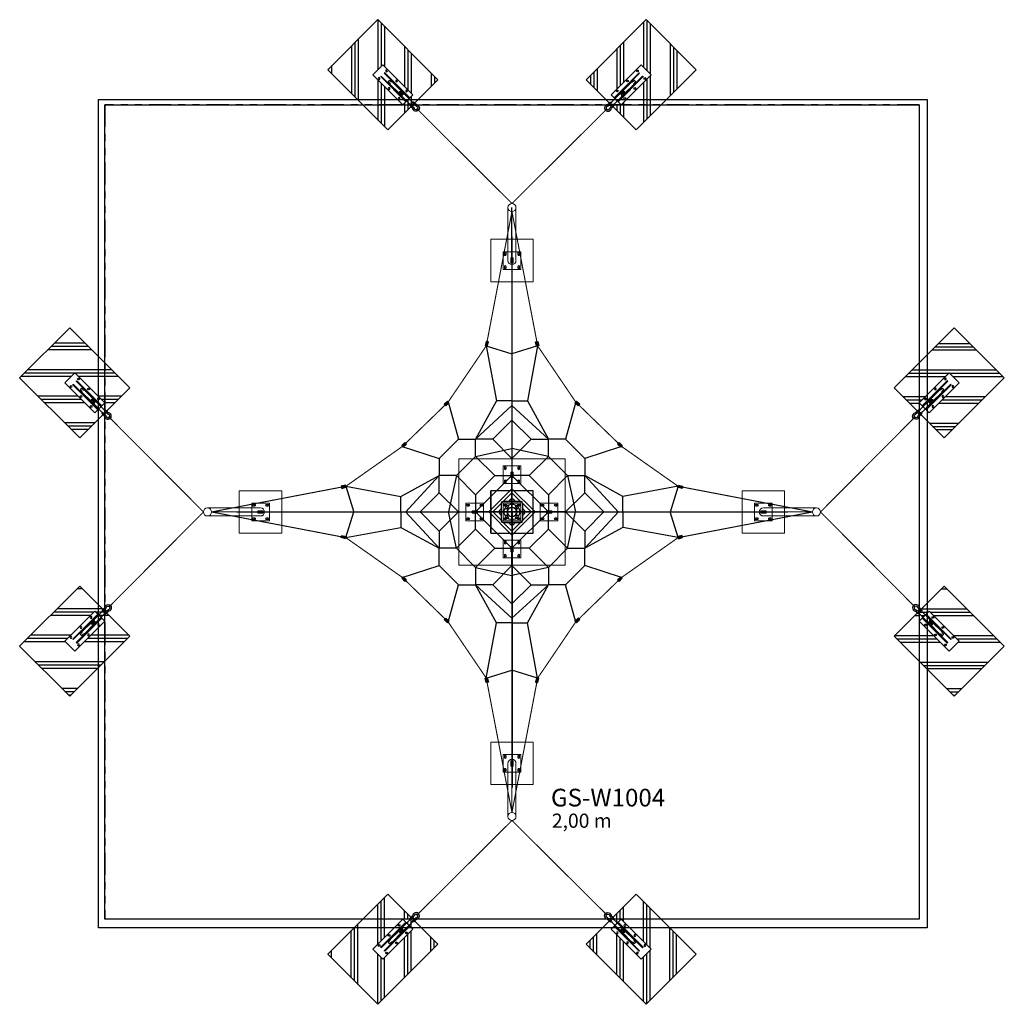
# Model space of a CAD drawing. Units: metres. Extents: x 720.7 to 734.6, y 850 to 863.9.
import ezdxf

# ---------------------------------------------------------------- set-up
doc = ezdxf.new("R2010")
doc.units = ezdxf.units.M
doc.linetypes.add('HIDDEN', pattern=[9.525, 6.35, -3.175])
doc.linetypes.add('PHANTOM', pattern=[2.5, 1.25, -0.25, 0.25, -0.25, 0.25, -0.25])
doc.layers.get('0').update_dxf_attribs({"linetype": 'CONTINUOUS'})
doc.layers.get('Defpoints').update_dxf_attribs({"linetype": 'CONTINUOUS'})
for name, color, linetype in [('LCPROD_FALLINGSPACE', 63, 'HIDDEN'), ('LPN_Bak(30x30)', 252, 'CONTINUOUS'), ('LPN_Bak(50x50)', 252, 'CONTINUOUS'), ('LPN_Tekst', 7, 'CONTINUOUS'), ('LPN_valhoogte', 7, 'CONTINUOUS')]:
    doc.layers.add(name, color=color, linetype=linetype)
doc.layers.add('LPN_Area', color=40, linetype='CONTINUOUS', lineweight=25)
doc.layers.add('LPN_Toestel', color=7, linetype='CONTINUOUS', lineweight=25)
doc.styles.add('Lappset-NL-Verdana', font='verdana.TTF')
pattern_1 = [(0, (-9389.5, -11140.16), (0, 375), []), (0, (-9389.5, -11093.3), (0, 375), []), (0, (-9389.5, -11046.4), (0, 375), [])]
pattern_2 = [(90, (11086.42, -9390.2), (-375, 1e-13), []), (90, (11039.55, -9390.2), (-375, 1e-13), []), (90, (10992.67, -9390.2), (-375, 1e-13), [])]
pattern_3 = [(180, (9336.46, 11085.74), (-2e-13, -375), []), (180, (9336.46, 11038.87), (-2e-13, -375), []), (180, (9336.46, 10992), (-2e-13, -375), [])]
pattern_4 = [(270, (-11139.48, 9335.78), (375, -4e-13), []), (270, (-11092.6, 9335.78), (375, -4e-13), []), (270, (-11045.73, 9335.78), (375, -4e-13), [])]

# ---------------------------------------------------------------- blocks, each defined once
blk = doc.blocks.new('중앙플레이트평면')
at = {"lineweight": 5}
blk.add_lwpolyline([(-125, -125), (125, -125), (125, 125), (-125, 125)], close=True, dxfattribs=at)
for points in [[(-82.5, 82.5, 1), (-82.5, 107.5), (-107.5, 107.5, 1), (-107.5, 82.5)], [(107.5, 82.5, 1), (107.5, 107.5), (82.5, 107.5, 1), (82.5, 82.5)], [(-82.5, -107.5, 1), (-82.5, -82.5), (-107.5, -82.5, 1), (-107.5, -107.5)], [(107.5, -107.5, 1), (107.5, -82.5), (82.5, -82.5, 1), (82.5, -107.5)]]:
    blk.add_lwpolyline(points, format="xyb", close=True, dxfattribs=at)
for centre, radius in [((-95, 95), 11), ((0, 0), 65), ((0, 0), 62), ((95, 95), 11), ((-95, -95), 11), ((95, -95), 11)]:
    blk.add_circle(centre, radius, dxfattribs=at)
blk = doc.blocks.new('턴바클체결평면')
for p, q in [((-211, 0), (-189, 0)), ((-109, 36), (-125, 37)), ((-84, 14), (-109, 14)), ((91, 22), (-63, 22)), ((600, 100), (0, 100)), ((0, 100), (0, -100)), ((103, 15), (114, 15)), ((114, 18), (131, 18)), ((138, 15), (148, 15)), ((329, 22), (147, 22)), ((352, 14), (350, 14)), ((352, 14), (370, 14)), ((600, -100), (600, 100)), ((-109, -36), (-125, -37)), ((-84, -14), (-109, -14)), ((91, -23), (-63, -23)), ((0, -100), (600, -100)), ((103, -15), (114, -15)), ((114, -18), (131, -18)), ((138, -15), (147, -15)), ((329, -23), (147, -23)), ((352, -14), (350, -14)), ((352, -14), (370, -14))]:
    blk.add_line(p, q)
for points in [[(-150, 23, 1.69614), (-150, -23)], [(-131, 18, 0.246924), (-128, 23), (-128, 30, 0.246924), (-131, 35)], [(-109, 36), (-85, 36, -0.414214), (-79, 30), (-79, 23, -0.414214), (-85, 17), (-126, 17)], [(-131, -35, 0.246924), (-128, -30), (-128, -23, 0.246924), (-131, -18)], [(-126, -17), (-85, -17, -0.414214), (-79, -23), (-79, -30, -0.414214), (-85, -36), (-109, -36)]]:
    blk.add_lwpolyline(points, format="xyb")
at = {"color": 7}
for points in [[(0, 30), (0, 39), (500, 39), (500, 30)], [(0, -39), (0, -30), (500, -30), (500, -39)]]:
    blk.add_lwpolyline(points, close=True, dxfattribs=at)
for centre in [(100, 75), (300, 75), (500, 75), (100, -75), (300, -75), (500, -75)]:
    blk.add_circle(centre, 12.5, dxfattribs=at)
for centre, radius, start, end in [((-163, 0), 47.6, 60.9467, 298.8567), ((-125, 67), 50.7, 240.4763, 269.0807), ((-120, 80), 42.9, 243.0263, 264.5601), ((-84, 29), 15, 270, 314.22), ((-63, 7), 15, 90, 134.22), ((329, 7), 15.2, 46.5238, 89.563), ((350, 29), 15, 225.6816, 269.9017), ((-124, -71), 54.9, 92.1536, 118.6021), ((-120, -80), 42.9, 95.4399, 116.9737), ((-84, -29), 15, 45.78, 90), ((-63, -8), 15, 225.7825, 269.9928), ((329, -7), 15.4, 270.8779, 313.9911), ((350, -29), 15, 89.9017, 134.1217)]:
    blk.add_arc(centre, radius, start, end)
at = {"extrusion": (0, 0, -1)}
blk.add_ellipse((-109, 0), major_axis=(0, 14), ratio=0.47506, start_param=3.141593, end_param=6.283185, dxfattribs=at)
for centre, major_axis, ratio, start_param, end_param in [((91, 0), (0, 22.5), 0.726578, 3.141593, 6.283185), ((114, 0), (0, 17.8), 0.709311, 6.283185, 6.87969), ((114, 0), (0, 14.7), 0.659509, 3.141593, 6.283185), ((114, 0), (0, 17.8), 0.709311, 3.620693, 5.804085), ((131, 0), (0, 17.8), 0.709311, 3.141593, 6.283185), ((147, 0), (0, 22.5), 0.726526, 6.283158, 7.035197), ((147, 0), (0, 14.7), 0.659362, 3.141593, 6.313049), ((147, 0), (0, 22.5), 0.726526, 9.849594, 12.141532), ((370, 0), (0, 14), 0.47506, 3.141593, 6.283185), ((114, 0), (0, 17.8), 0.709311, 2.545087, 3.141593), ((147, 0), (0, 22.5), 0.726526, 8.673061, 9.424778)]:
    blk.add_ellipse(centre, major_axis=major_axis, ratio=ratio, start_param=start_param, end_param=end_param)
blk = doc.blocks.new('Toestelid')
at = {"layer": 'Defpoints'}
blk.add_point((0, 0), dxfattribs=at)
at = {"style": 'Lappset-NL-Verdana', "flags": 1}
for tag, p in [('TOESTELNUMMER', (9, 78)), ('TOESTELNAAM', (9, -340))]:
    blk.add_attdef(tag, p, '', height=250, dxfattribs=at)
blk = doc.blocks.new('GS-W1004')
at = {"layer": 'LPN_Toestel'}
h = blk.add_hatch(dxfattribs=at)
h.set_pattern_fill('PLAST,_O', color=256, scale=1500, angle=90)
h.set_pattern_definition(pattern_2)
h.paths.add_polyline_path([(-1922, 6925), (-2629, 6218), (-1780, 5369), (-1415, 5734), (-1425, 5745, -0.414214), (-1425, 5754), (-1421, 5759, -0.414214), (-1411, 5759), (-1401, 5749), (-1073, 6076)])
h.paths.add_polyline_path([(-1469, 5733, 0.000055), (-1469, 5733)], flags=0)
h.paths.add_polyline_path([(-1427, 5864), (-1481, 5809), (-1437, 5765, -0.005118), (-1437, 5765), (-1481, 5809), (-1568, 5723), (-1992, 6147), (-1851, 6288)], flags=16)
h.paths.add_polyline_path([(-1656, 6046, -1), (-1656, 6071, -1)], flags=0)
h.paths.add_polyline_path([(-1515, 5905, -1), (-1515, 5930, -1)], flags=0)
h.paths.add_polyline_path([(-1470, 5821), (-1476, 5815), (-1830, 6168), (-1823, 6175)], flags=0)
edge = h.paths.add_edge_path(flags=0)
edge.add_ellipse((-1601, 5898), major_axis=(-15.9, -15.9), ratio=0.726526, start_angle=0, end_angle=43.0702)
edge.add_ellipse((-1590, 5886), major_axis=(-12.6, -12.6), ratio=0.709311, start_angle=-22.3143, end_angle=0)
edge.add_ellipse((-1590, 5886), major_axis=(-12.6, -12.6), ratio=0.709311, start_angle=-34.1772, end_angle=-22.3143)
edge = h.paths.add_edge_path(flags=0)
edge.add_ellipse((-1601, 5898), major_axis=(-15.9, -15.9), ratio=0.726526, start_angle=136.9129, end_angle=180.0016)
edge.add_line((-1582, 5899), (-1591, 5908))
edge.add_ellipse((-1601, 5898), major_axis=(-10.4, -10.4), ratio=0.659362, start_angle=178.2889, end_angle=181.7111, ccw=False)
edge.add_line((-1591, 5908), (-1582, 5899))
edge.add_line((-1585, 5914), (-1589, 5917))
edge.add_ellipse((-1601, 5898), major_axis=(-15.9, -15.9), ratio=0.726526, start_angle=204.3414, end_angle=335.6599)
edge.add_line((-1621, 5885), (-1745, 6010))
edge.add_arc((-1735, 6021), 15.4, 180.88, 225.8793, ccw=False)
edge.add_arc((-1765, 6020), 15, 361.0106, 400.7455)
edge.add_line((-1754, 6030), (-1769, 6045))
edge.add_ellipse((-1759, 6055), major_axis=(-9.9, -9.9), ratio=0.47506, start_angle=180, end_angle=360, ccw=False)
edge.add_line((-1749, 6065), (-1736, 6052))
edge.add_line((-1736, 6052), (-1734, 6050))
edge.add_arc((-1724, 6062), 15, 227.6391, 268.4694)
edge.add_arc((-1725, 6031), 15.2, 404.5652, 449.3116, ccw=False)
edge.add_line((-1714, 6042), (-1583, 5911))
edge = h.paths.add_edge_path(flags=0)
edge.add_line((-1562, 5879), (-1560, 5877))
edge.add_ellipse((-1561, 5858), major_axis=(-15.9, -15.9), ratio=0.726578, start_angle=229.2157, end_angle=310.7786)
edge.add_ellipse((-1561, 5858), major_axis=(-15.9, -15.9), ratio=0.726578, start_angle=310.7786, end_angle=360, ccw=False)
edge.add_line((-1581, 5856), (-1583, 5859))
edge.add_ellipse((-1578, 5874), major_axis=(-12.6, -12.6), ratio=0.709311, start_angle=0, end_angle=34.1772, ccw=False)
edge.add_line((-1589, 5860), (-1594, 5865))
edge.add_ellipse((-1578, 5874), major_axis=(-12.6, -12.6), ratio=0.709311, start_angle=207.4504, end_angle=332.5496)
edge.add_ellipse((-1578, 5874), major_axis=(-12.6, -12.6), ratio=0.709311, start_angle=145.8228, end_angle=180, ccw=False)
h.paths.add_polyline_path([(-1518, 5772), (-1525, 5766), (-1878, 6119), (-1872, 6126)], flags=0)
h.paths.add_polyline_path([(-1798, 6188, -1), (-1798, 6213, -1)], flags=0)
h.paths.add_polyline_path([(-1762, 5940, -1), (-1762, 5965, -1)], flags=0)
h.paths.add_polyline_path([(-1621, 5799, -1), (-1621, 5824, -1)], flags=0)
h.paths.add_polyline_path([(-1904, 6082, -1), (-1904, 6107, -1)], flags=0)
h = blk.add_hatch(dxfattribs=at)
h.set_pattern_fill('PLAST,_O', color=256, scale=1500, angle=90)
h.set_pattern_definition(pattern_2)
h.paths.add_polyline_path([(1020, 6076), (1348, 5749), (1358, 5759, -0.414214), (1368, 5759), (1372, 5754, -0.414214), (1372, 5745), (1362, 5734), (1373, 5723), (1393, 5723, -0.230453), (1405, 5729, 0.195333), (1416, 5733), (1460, 5778), (1428, 5809), (1384, 5765, -0.005118), (1384, 5765), (1428, 5809), (1373, 5864), (1798, 6288), (1939, 6147), (1515, 5723), (2081, 5723), (2576, 6218), (1868, 6925)])
h.paths.add_polyline_path([(1404, 5723), (1410, 5717, -0.414214), (1410, 5707), (1399, 5697), (1727, 5369), (2081, 5723)])
h = blk.add_hatch(dxfattribs=at)
h.set_pattern_fill('PLAST,_O', color=256, scale=1500, angle=180)
h.set_pattern_definition(pattern_3)
h.paths.add_polyline_path([(-6130, 1019), (-5802, 1347), (-5813, 1358, -0.414214), (-5813, 1367), (-5808, 1372, -0.414214), (-5799, 1372), (-5788, 1361), (-5777, 1373), (-5777, 1393, -0.230453), (-5782, 1405, 0.195333), (-5787, 1415), (-5831, 1459), (-5863, 1428), (-5819, 1383, -0.005118), (-5819, 1383), (-5863, 1428), (-5918, 1373), (-6342, 1797), (-6201, 1938), (-5777, 1514), (-5777, 2080), (-6272, 2575), (-6979, 1868)])
h.paths.add_polyline_path([(-5777, 1403), (-5771, 1409, -0.414214), (-5761, 1409), (-5751, 1399), (-5423, 1726), (-5777, 2080)])
h = blk.add_hatch(dxfattribs=at)
h.set_pattern_fill('PLAST,_O', color=256, scale=1500)
h.set_pattern_definition(pattern_1)
h.paths.add_polyline_path([(6926, 1868), (6218, 2575), (5370, 1726), (5735, 1361), (5746, 1372, -0.414214), (5755, 1372), (5760, 1367, -0.414214), (5760, 1358), (5749, 1347), (6077, 1019)])
h.paths.add_polyline_path([(5734, 1415, 0.000055), (5734, 1415)], flags=0)
h.paths.add_polyline_path([(5865, 1373), (5810, 1428), (5766, 1383, -0.005118), (5765, 1383), (5810, 1428), (5723, 1514), (6148, 1938), (6289, 1797)], flags=16)
h.paths.add_polyline_path([(6047, 1603, -1), (6072, 1603, -1)], flags=0)
h.paths.add_polyline_path([(5905, 1461, -1), (5930, 1461, -1)], flags=0)
h.paths.add_polyline_path([(5822, 1416), (5815, 1422), (6169, 1776), (6175, 1769)], flags=0)
edge = h.paths.add_edge_path(flags=0)
edge.add_ellipse((5898, 1548), major_axis=(-15.9, 15.9), ratio=0.726526, start_angle=0, end_angle=43.0702)
edge.add_ellipse((5887, 1536), major_axis=(-12.6, 12.6), ratio=0.709311, start_angle=-22.3143, end_angle=0)
edge.add_ellipse((5887, 1536), major_axis=(-12.6, 12.6), ratio=0.709311, start_angle=-34.1772, end_angle=-22.3143)
edge = h.paths.add_edge_path(flags=0)
edge.add_ellipse((5898, 1548), major_axis=(-15.9, 15.9), ratio=0.726526, start_angle=136.9129, end_angle=180.0016)
edge.add_line((5899, 1528), (5909, 1537))
edge.add_ellipse((5898, 1548), major_axis=(-10.4, 10.4), ratio=0.659362, start_angle=178.2889, end_angle=181.7111, ccw=False)
edge.add_line((5909, 1537), (5899, 1528))
edge.add_line((5914, 1532), (5918, 1535))
edge.add_ellipse((5898, 1548), major_axis=(-15.9, 15.9), ratio=0.726526, start_angle=204.3414, end_angle=335.6599)
edge.add_line((5886, 1567), (6011, 1692))
edge.add_arc((6022, 1681), 15.4, 90.88, 135.8793, ccw=False)
edge.add_arc((6021, 1711), 15, 271.0106, 310.7455)
edge.add_line((6031, 1700), (6046, 1715))
edge.add_ellipse((6056, 1705), major_axis=(-9.9, 9.9), ratio=0.47506, start_angle=180, end_angle=360, ccw=False)
edge.add_line((6066, 1695), (6053, 1682))
edge.add_line((6053, 1682), (6051, 1681))
edge.add_arc((6062, 1670), 15, 137.6391, 178.4694)
edge.add_arc((6032, 1671), 15.2, 314.5652, 359.3116, ccw=False)
edge.add_line((6043, 1660), (5911, 1529))
edge = h.paths.add_edge_path(flags=0)
edge.add_line((5880, 1509), (5878, 1506))
edge.add_ellipse((5858, 1508), major_axis=(-15.9, 15.9), ratio=0.726578, start_angle=229.2157, end_angle=310.7786)
edge.add_ellipse((5858, 1508), major_axis=(-15.9, 15.9), ratio=0.726578, start_angle=310.7786, end_angle=360, ccw=False)
edge.add_line((5857, 1527), (5859, 1529))
edge.add_ellipse((5875, 1524), major_axis=(-12.6, 12.6), ratio=0.709311, start_angle=0, end_angle=34.1772, ccw=False)
edge.add_line((5860, 1535), (5865, 1540))
edge.add_ellipse((5875, 1524), major_axis=(-12.6, 12.6), ratio=0.709311, start_angle=207.4504, end_angle=332.5496)
edge.add_ellipse((5875, 1524), major_axis=(-12.6, 12.6), ratio=0.709311, start_angle=145.8228, end_angle=180, ccw=False)
h.paths.add_polyline_path([(5773, 1465), (5767, 1471), (6120, 1825), (6127, 1818)], flags=0)
h.paths.add_polyline_path([(6188, 1744, -1), (6213, 1744, -1)], flags=0)
h.paths.add_polyline_path([(5941, 1709, -1), (5966, 1709, -1)], flags=0)
h.paths.add_polyline_path([(5799, 1567, -1), (5824, 1567, -1)], flags=0)
h.paths.add_polyline_path([(6082, 1850, -1), (6107, 1850, -1)], flags=0)
for points in [[(-375, 2315), (-360, 2375), (-391, 2382), (-405, 2322)], [(321, 2315), (307, 2375), (337, 2382), (352, 2322)], [(-961, 1470), (-917, 1514), (-939, 1536), (-983, 1493)], [(908, 1470), (863, 1514), (885, 1536), (930, 1493)], [(-1562, 887), (-1518, 931), (-1539, 953), (-1584, 910)], [(1509, 887), (1464, 931), (1486, 953), (1530, 910)], [(-2429, 305), (-2369, 321), (-2376, 351), (-2437, 336)], [(2376, 305), (2315, 321), (2323, 351), (2383, 336)], [(-2429, -360), (-2369, -375), (-2376, -405), (-2437, -390)], [(2376, -360), (2315, -375), (2323, -405), (2383, -390)], [(-1562, -942), (-1518, -985), (-1539, -1008), (-1584, -964)], [(1509, -942), (1464, -985), (1486, -1008), (1530, -964)], [(-961, -1525), (-917, -1568), (-939, -1591), (-983, -1547)], [(908, -1525), (863, -1568), (885, -1591), (930, -1547)], [(-375, -2369), (-360, -2430), (-391, -2437), (-405, -2376)], [(321, -2369), (307, -2430), (337, -2437), (352, -2376)]]:
    blk.add_hatch(color=256, dxfattribs=at).paths.add_polyline_path(points)
h = blk.add_hatch(dxfattribs=at)
h.set_pattern_fill('PLAST,_O', color=256, scale=1500, angle=180)
h.set_pattern_definition(pattern_3)
h.paths.add_polyline_path([(-6979, -1922), (-6272, -2629), (-5423, -1781), (-5788, -1416), (-5799, -1426, -0.414214), (-5808, -1426), (-5813, -1421, -0.414214), (-5813, -1412), (-5802, -1401), (-6130, -1074)])
h.paths.add_polyline_path([(-5787, -1469, 0.000055), (-5787, -1469)], flags=0)
h.paths.add_polyline_path([(-5918, -1427), (-5863, -1482), (-5819, -1438, -0.005118), (-5819, -1437), (-5863, -1482), (-5777, -1569), (-6201, -1993), (-6342, -1851)], flags=16)
h.paths.add_polyline_path([(-6100, -1657, -1), (-6125, -1657, -1)], flags=0)
h.paths.add_polyline_path([(-5958, -1516, -1), (-5983, -1516, -1)], flags=0)
h.paths.add_polyline_path([(-5875, -1470), (-5868, -1477), (-6222, -1830), (-6228, -1824)], flags=0)
edge = h.paths.add_edge_path(flags=0)
edge.add_ellipse((-5951, -1602), major_axis=(15.9, -15.9), ratio=0.726526, start_angle=0, end_angle=43.0702)
edge.add_ellipse((-5940, -1591), major_axis=(12.6, -12.6), ratio=0.709311, start_angle=-22.3143, end_angle=0)
edge.add_ellipse((-5940, -1591), major_axis=(12.6, -12.6), ratio=0.709311, start_angle=-34.1772, end_angle=-22.3143)
edge = h.paths.add_edge_path(flags=0)
edge.add_ellipse((-5951, -1602), major_axis=(15.9, -15.9), ratio=0.726526, start_angle=136.9129, end_angle=180.0016)
edge.add_line((-5952, -1582), (-5962, -1592))
edge.add_ellipse((-5951, -1602), major_axis=(10.4, -10.4), ratio=0.659362, start_angle=178.2889, end_angle=181.7111, ccw=False)
edge.add_line((-5962, -1591), (-5952, -1582))
edge.add_line((-5967, -1586), (-5971, -1590))
edge.add_ellipse((-5951, -1602), major_axis=(15.9, -15.9), ratio=0.726526, start_angle=204.3414, end_angle=335.6599)
edge.add_line((-5939, -1622), (-6064, -1746))
edge.add_arc((-6075, -1735), 15.4, 270.88, 315.8793, ccw=False)
edge.add_arc((-6074, -1766), 15, 451.0106, 490.7455)
edge.add_line((-6084, -1754), (-6099, -1770))
edge.add_ellipse((-6109, -1760), major_axis=(9.9, -9.9), ratio=0.47506, start_angle=180, end_angle=360, ccw=False)
edge.add_line((-6119, -1750), (-6106, -1737))
edge.add_line((-6106, -1737), (-6104, -1735))
edge.add_arc((-6115, -1725), 15, 317.6391, 358.4694)
edge.add_arc((-6085, -1725), 15.2, 494.5652, 539.3116, ccw=False)
edge.add_line((-6096, -1715), (-5964, -1583))
edge = h.paths.add_edge_path(flags=0)
edge.add_line((-5933, -1563), (-5931, -1561))
edge.add_ellipse((-5911, -1562), major_axis=(15.9, -15.9), ratio=0.726578, start_angle=229.2157, end_angle=310.7786)
edge.add_ellipse((-5911, -1562), major_axis=(15.9, -15.9), ratio=0.726578, start_angle=310.7786, end_angle=360, ccw=False)
edge.add_line((-5910, -1581), (-5912, -1584))
edge.add_ellipse((-5928, -1578), major_axis=(12.6, -12.6), ratio=0.709311, start_angle=0, end_angle=34.1772, ccw=False)
edge.add_line((-5913, -1589), (-5918, -1594))
edge.add_ellipse((-5928, -1578), major_axis=(12.6, -12.6), ratio=0.709311, start_angle=207.4504, end_angle=332.5496)
edge.add_ellipse((-5928, -1578), major_axis=(12.6, -12.6), ratio=0.709311, start_angle=145.8228, end_angle=180, ccw=False)
h.paths.add_polyline_path([(-5826, -1519), (-5820, -1525), (-6173, -1879), (-6180, -1873)], flags=0)
h.paths.add_polyline_path([(-6241, -1798, -1), (-6266, -1798, -1)], flags=0)
h.paths.add_polyline_path([(-5994, -1763, -1), (-6019, -1763, -1)], flags=0)
h.paths.add_polyline_path([(-5852, -1622, -1), (-5877, -1622, -1)], flags=0)
h.paths.add_polyline_path([(-6135, -1905, -1), (-6160, -1905, -1)], flags=0)
h = blk.add_hatch(dxfattribs=at)
h.set_pattern_fill('PLAST,_O', color=256, scale=1500)
h.set_pattern_definition(pattern_1)
h.paths.add_polyline_path([(6077, -1074), (5749, -1401), (5760, -1412, -0.414214), (5760, -1421), (5755, -1426, -0.414214), (5746, -1426), (5735, -1416), (5723, -1427), (5723, -1447, -0.230453), (5729, -1459, 0.195333), (5734, -1469), (5778, -1514), (5810, -1482), (5765, -1437, -0.005118), (5766, -1438), (5810, -1482), (5865, -1427), (6289, -1851), (6148, -1993), (5723, -1569), (5723, -2134), (6218, -2629), (6926, -1922)])
h.paths.add_polyline_path([(5723, -1457), (5718, -1463, -0.414214), (5708, -1463), (5698, -1453), (5370, -1781), (5723, -2134)])
h = blk.add_hatch(dxfattribs=at)
h.set_pattern_fill('PLAST,_O', color=256, scale=1500, angle=-90)
h.set_pattern_definition(pattern_4)
h.paths.add_polyline_path([(-1073, -6131), (-1401, -5803), (-1411, -5813, -0.414214), (-1421, -5813), (-1425, -5809, -0.414214), (-1425, -5799), (-1415, -5789), (-1427, -5777), (-1447, -5777, -0.230453), (-1458, -5783, 0.195333), (-1469, -5788), (-1513, -5832), (-1481, -5864), (-1437, -5819, -0.005118), (-1437, -5819), (-1481, -5864), (-1427, -5919), (-1851, -6343), (-1992, -6201), (-1568, -5777), (-2134, -5777), (-2629, -6272), (-1922, -6979)])
h.paths.add_polyline_path([(-1457, -5777), (-1463, -5771, -0.414214), (-1463, -5762), (-1452, -5751), (-1780, -5424), (-2134, -5777)])
h = blk.add_hatch(dxfattribs=at)
h.set_pattern_fill('PLAST,_O', color=256, scale=1500, angle=-90)
h.set_pattern_definition(pattern_4)
h.paths.add_polyline_path([(1868, -6979), (2576, -6272), (1727, -5424), (1362, -5789), (1372, -5799, -0.414214), (1372, -5809), (1368, -5813, -0.414214), (1358, -5813), (1348, -5803), (1020, -6131)])
h.paths.add_polyline_path([(1416, -5788, 0.000055), (1416, -5788)], flags=0)
h.paths.add_polyline_path([(1373, -5919), (1428, -5864), (1384, -5819, -0.005118), (1384, -5819), (1428, -5864), (1515, -5777), (1939, -6201), (1798, -6343)], flags=16)
h.paths.add_polyline_path([(1603, -6101, -1), (1603, -6126, -1)], flags=0)
h.paths.add_polyline_path([(1462, -5959, -1), (1462, -5984, -1)], flags=0)
h.paths.add_polyline_path([(1417, -5875), (1423, -5869), (1777, -6223), (1770, -6229)], flags=0)
edge = h.paths.add_edge_path(flags=0)
edge.add_ellipse((1548, -5952), major_axis=(15.9, 15.9), ratio=0.726526, start_angle=0, end_angle=43.0702)
edge.add_ellipse((1537, -5941), major_axis=(12.6, 12.6), ratio=0.709311, start_angle=-22.3143, end_angle=0)
edge.add_ellipse((1537, -5941), major_axis=(12.6, 12.6), ratio=0.709311, start_angle=-34.1772, end_angle=-22.3143)
edge = h.paths.add_edge_path(flags=0)
edge.add_ellipse((1548, -5952), major_axis=(15.9, 15.9), ratio=0.726526, start_angle=136.9129, end_angle=180.0016)
edge.add_line((1529, -5953), (1538, -5963))
edge.add_ellipse((1548, -5952), major_axis=(10.4, 10.4), ratio=0.659362, start_angle=178.2889, end_angle=181.7111, ccw=False)
edge.add_line((1538, -5962), (1529, -5953))
edge.add_line((1532, -5968), (1536, -5972))
edge.add_ellipse((1548, -5952), major_axis=(15.9, 15.9), ratio=0.726526, start_angle=204.3414, end_angle=335.6599)
edge.add_line((1568, -5940), (1692, -6064))
edge.add_arc((1682, -6075), 15.4, 0.88, 45.8793, ccw=False)
edge.add_arc((1712, -6075), 15, 181.0106, 220.7455)
edge.add_line((1701, -6085), (1716, -6100))
edge.add_ellipse((1706, -6110), major_axis=(9.9, 9.9), ratio=0.47506, start_angle=180, end_angle=360, ccw=False)
edge.add_line((1696, -6120), (1683, -6107))
edge.add_line((1683, -6107), (1681, -6105))
edge.add_arc((1671, -6116), 15, 47.6391, 88.4694)
edge.add_arc((1672, -6086), 15.2, 224.5652, 269.3116, ccw=False)
edge.add_line((1661, -6096), (1529, -5965))
edge = h.paths.add_edge_path(flags=0)
edge.add_line((1509, -5934), (1507, -5931))
edge.add_ellipse((1508, -5912), major_axis=(15.9, 15.9), ratio=0.726578, start_angle=229.2157, end_angle=310.7786)
edge.add_ellipse((1508, -5912), major_axis=(15.9, 15.9), ratio=0.726578, start_angle=310.7786, end_angle=360, ccw=False)
edge.add_line((1528, -5911), (1530, -5913))
edge.add_ellipse((1525, -5928), major_axis=(12.6, 12.6), ratio=0.709311, start_angle=0, end_angle=34.1772, ccw=False)
edge.add_line((1535, -5914), (1541, -5919))
edge.add_ellipse((1525, -5928), major_axis=(12.6, 12.6), ratio=0.709311, start_angle=207.4504, end_angle=332.5496)
edge.add_ellipse((1525, -5928), major_axis=(12.6, 12.6), ratio=0.709311, start_angle=145.8228, end_angle=180, ccw=False)
h.paths.add_polyline_path([(1465, -5827), (1472, -5820), (1825, -6174), (1819, -6180)], flags=0)
h.paths.add_polyline_path([(1745, -6242, -1), (1745, -6267, -1)], flags=0)
h.paths.add_polyline_path([(1709, -5995, -1), (1709, -6020, -1)], flags=0)
h.paths.add_polyline_path([(1568, -5853, -1), (1568, -5878, -1)], flags=0)
h.paths.add_polyline_path([(1851, -6136, -1), (1851, -6161, -1)], flags=0)
at = {"layer": 'LPN_Area', "linetype": 'PHANTOM', "ltscale": 250}
for p, q in [((-5777, 5723), (-5777, -5777)), ((5723, 5723), (-5777, 5723)), ((5723, 5723), (5723, -5777)), ((5723, -5777), (-5777, -5777))]:
    blk.add_line(p, q, dxfattribs=at)
at = {"layer": 'LPN_Bak(30x30)'}
blk.add_lwpolyline([(-5864, 5798), (5836, 5798), (5836, -5902), (-5864, -5902), (-5864, 5798)], dxfattribs=at)
at = {"layer": 'LPN_Bak(50x50)'}
blk.add_lwpolyline([(-5777, 5723), (5723, 5723), (5723, -5777), (-5777, -5777), (-5777, 5723)], dxfattribs=at)
at = {"layer": 'LPN_Toestel', "lineweight": 5}
for p, q in [((-84, 3523), (-84, 4272)), ((30, 3523), (30, 4272)), ((-3577, 30), (-4326, 30)), ((3523, 30), (4273, 30)), ((-3577, -84), (-4326, -84)), ((3523, -84), (4273, -84)), ((-84, -3577), (-84, -4327)), ((30, -3577), (30, -4327))]:
    blk.add_line(p, q, dxfattribs=at)
at = {"layer": 'LPN_Toestel'}
for p, q in [((-27, 3503), (-27, 4272)), ((-27, 3862), (-26, -3917)), ((-390, 2318, 251), (-245, 1540, 429)), ((336, 2318, 251), (191, 1540, 429)), ((-298, 999), (-27, 1271)), ((244, 999), (-27, 1271)), ((-782, 999), (-1053, 728)), ((-782, 999), (-540, 999)), ((-298, 999), (-540, 999)), ((-540, 757), (-540, 999)), ((-298, 999), (-27, 728)), ((244, 999), (-27, 728)), ((244, 999), (487, 999)), ((729, 999), (487, 999)), ((487, 757), (487, 999)), ((729, 999), (1000, 728)), ((-540, 757), (-27, 871, 2216)), ((487, 757), (-27, 871, 2216)), ((-1053, 728), (-1053, 486)), ((-540, 757), (-811, 486)), ((-540, 757), (-269, 486)), ((-27, 729), (-27, 487)), ((-27, 729), (-27, 487)), ((-27, 728), (-27, 486)), ((-27, 728), (-27, 486)), ((487, 757), (215, 486)), ((487, 757), (758, 486)), ((1000, 728), (1000, 486)), ((-1053, 244), (-1053, 486)), ((-811, 486), (-1053, 486)), ((-811, 486), (-925, -27)), ((-540, 215), (-811, 486)), ((-27, 486), (-540, -27)), ((-269, 486), (-540, 215)), ((-540, -27), (-27, 486)), ((-269, 486), (-540, 215)), ((-540, 215), (-269, 486)), ((-269, 486), (-27, 486)), ((-269, 486), (-27, 486)), ((487, -27), (-27, 486)), ((-27, 244), (-27, 486)), ((215, 486), (-27, 486)), ((-27, 486), (-27, -540)), ((-27, 244), (-27, 486)), ((-27, 244), (-27, 486)), ((-27, 486), (-27, -540)), ((-27, 244), (-27, 486)), ((215, 486), (487, 215)), ((487, 215), (215, 486)), ((487, 215), (758, 486)), ((758, 486), (1000, 486)), ((758, 486), (872, -27)), ((1000, 244), (1000, 486)), ((-2372, 336, 251), (-1594, 190, 429)), ((-27, 301), (-354, -27)), ((-27, 301), (-354, -27)), ((-27, -216), (-27, 373)), ((-27, 301), (301, -27)), ((2319, 336, 251), (1541, 190, 429)), ((-1324, -27), (-1053, 244)), ((-782, -27), (-1053, 244)), ((-540, 215), (-540, -27)), ((-540, 215), (-540, -27)), ((273, 273, 5), (-327, 273, 5)), ((-327, 273, 5), (-327, -327, 5)), ((-327, -327, 5), (-327, 273, 5)), ((-27, 244), (-298, -27)), ((-27, 244), (-298, -27)), ((-27, 244), (-298, -27)), ((-27, 244), (-298, -27)), ((-298, -27), (-27, 244)), ((-27, 244), (244, -27)), ((-27, 244), (244, -27)), ((-27, 244), (-27, -298)), ((244, -27), (-27, 244)), ((-27, 244), (-27, -298)), ((273, -327, 5), (273, 273, 5)), ((487, 215), (487, -27)), ((729, -27), (1000, 244)), ((1271, -27), (1000, 244)), ((-3916, -27), (3863, -27)), ((-1324, -27), (-1053, -298)), ((-782, -27), (-1053, -298)), ((-811, -540), (-925, -27)), ((-782, -27), (-540, -27)), ((-782, -27), (-540, -27)), ((-540, -27), (-27, -540)), ((-540, -269), (-540, -27)), ((487, -27), (-540, -27)), ((-27, -540), (-540, -27)), ((-540, -269), (-540, -27)), ((-298, -27), (-540, -27)), ((-27, -355), (-354, -27)), ((-27, -355), (-354, -27)), ((-27, -298), (-298, -27)), ((-27, -298), (-298, -27)), ((-27, -298), (-298, -27)), ((-27, -298), (-298, -27)), ((-27, -540), (487, -27)), ((-27, -298), (244, -27)), ((-27, -355), (301, -27)), ((-27, -298), (244, -27)), ((244, -27), (487, -27)), ((487, -269), (487, -27)), ((729, -27), (487, -27)), ((729, -27), (487, -27)), ((729, -27), (1000, -298)), ((758, -540), (872, -27)), ((1271, -27), (1000, -298)), ((-2372, -390, 251), (-1594, -245, 429)), ((-540, -269), (-811, -540)), ((-269, -540), (-540, -269)), ((-269, -540), (-540, -269)), ((215, -540), (487, -269)), ((487, -269), (758, -540)), ((2319, -390, 251), (1541, -245, 429)), ((-1053, -298), (-1053, -540)), ((-327, -327, 5), (273, -327, 5)), ((1000, -298), (1000, -540)), ((-1053, -783), (-1053, -540)), ((-811, -540), (-1053, -540)), ((-540, -812), (-811, -540)), ((-540, -812), (-269, -540)), ((-269, -540), (-27, -540)), ((-269, -540), (-27, -540)), ((215, -540), (-27, -540)), ((-27, -783), (-27, -540)), ((-27, -783), (-27, -540)), ((-27, -783), (-27, -541)), ((-27, -783), (-27, -541)), ((487, -812), (215, -540)), ((487, -812), (758, -540)), ((758, -540), (1000, -540)), ((1000, -783), (1000, -540)), ((-782, -1054), (-1053, -783)), ((-540, -812), (-27, -926, 2216)), ((-540, -812), (-540, -1054)), ((-298, -1054), (-27, -783)), ((244, -1054), (-27, -783)), ((487, -812), (-27, -926, 2216)), ((487, -812), (487, -1054)), ((729, -1054), (1000, -783)), ((-782, -1054), (-540, -1054)), ((-298, -1054), (-540, -1054)), ((-298, -1054), (-27, -1325)), ((244, -1054), (-27, -1325)), ((244, -1054), (487, -1054)), ((729, -1054), (487, -1054)), ((-390, -2372, 251), (-245, -1594, 429)), ((336, -2372, 251), (191, -1594, 429))]:
    blk.add_line(p, q, dxfattribs=at)
at = {"layer": 'LPN_Toestel', "extrusion": (-1, 0, 0)}
for p, q in [((-390, 2318, 250), (-27, 2206, 676)), ((-390, -2372, 250), (-27, -2260, 676))]:
    blk.add_line(p, q, dxfattribs=at)
at = {"layer": 'LPN_Toestel', "extrusion": (1, 0, 0)}
for p, q in [((336, 2318, 250), (-27, 2206, 676)), ((336, -2372, 250), (-27, -2260, 676))]:
    blk.add_line(p, q, dxfattribs=at)
at = {"layer": 'LPN_Toestel', "extrusion": (-1.35529e-07, 1, 2.47517e-08)}
blk.add_line((-245, 1540, 429), (-540, 999), dxfattribs=at)
at = {"layer": 'LPN_Toestel', "extrusion": (1.35529e-07, 1, 2.47517e-08)}
blk.add_line((191, 1540, 429), (487, 999), dxfattribs=at)
at = {"layer": 'LPN_Toestel', "extrusion": (-8.74228e-08, 1, 1.9984e-15)}
for p, q in [((-930, 1527, 325), (-782, 999)), ((-1575, 899, 323), (-1053, 728))]:
    blk.add_line(p, q, dxfattribs=at)
at = {"layer": 'LPN_Toestel', "extrusion": (1.74846e-07, -1, -3.15544e-30)}
blk.add_line((-540, 999), (-27, 1474, 1173), dxfattribs=at)
at = {"layer": 'LPN_Toestel', "extrusion": (-1.74846e-07, -1, -3.15544e-30)}
blk.add_line((487, 999), (-27, 1474, 1173), dxfattribs=at)
at = {"layer": 'LPN_Toestel', "extrusion": (8.74228e-08, 1, 1.9984e-15)}
for p, q in [((876, 1527, 325), (729, 999)), ((1522, 899, 323), (1000, 728))]:
    blk.add_line(p, q, dxfattribs=at)
at = {"layer": 'LPN_Toestel', "extrusion": (-1, 1.35529e-07, 2.47517e-08)}
blk.add_line((-1594, 190, 429), (-1053, 486), dxfattribs=at)
at = {"layer": 'LPN_Toestel', "extrusion": (1, -1.74846e-07, -3.15544e-30)}
blk.add_line((-1053, 486), (-1530, -29, 1176), dxfattribs=at)
at = {"layer": 'LPN_Toestel', "extrusion": (1, 1.35529e-07, 2.47517e-08)}
blk.add_line((1541, 190, 429), (1000, 486), dxfattribs=at)
at = {"layer": 'LPN_Toestel', "extrusion": (-1, -1.74846e-07, -3.15544e-30)}
blk.add_line((1000, 486), (1476, -29, 1176), dxfattribs=at)
at = {"layer": 'LPN_Toestel', "extrusion": (1.83691e-16, 1, 0)}
blk.add_line((-2372, 336, 250), (-2260, -28, 676), dxfattribs=at)
at = {"layer": 'LPN_Toestel', "extrusion": (-1.83691e-16, 1, 0)}
blk.add_line((2319, 336, 250), (2206, -28, 676), dxfattribs=at)
at = {"layer": 'LPN_Toestel', "linetype": 'Continuous'}
for p, q in [((-177, 98, 5), (-177, -152, 5)), ((-152, 123, 5), (98, 123, 5)), ((98, 123, 5), (-152, 123, 5)), ((-127, 18, 5), (-127, 18, 5)), ((-72, 73, 5), (-72, 73, 5)), ((18, 73, 5), (18, 73, 5)), ((73, 18, 5), (74, 18, 5)), ((123, 98, 5), (123, -152, 5)), ((-127, -72, 5), (-127, -72, 5)), ((-127, -72, 5), (-127, -72, 5)), ((-72, -127, 5), (-72, -127, 5)), ((18, -127, 5), (18, -127, 5)), ((18, -127, 5), (18, -127, 5)), ((74, -72, 5), (73, -72, 5)), ((98, -177, 5), (-152, -177, 5)), ((-152, -177, 5), (98, -177, 5))]:
    blk.add_line(p, q, dxfattribs=at)
at = {"layer": 'LPN_Toestel', "extrusion": (1.83691e-16, -1, 0)}
blk.add_line((-2372, -390, 250), (-2260, -27, 676), dxfattribs=at)
at = {"layer": 'LPN_Toestel', "extrusion": (1, 1.74846e-07, -3.15544e-30)}
blk.add_line((-1053, -540), (-1530, -25, 1176), dxfattribs=at)
at = {"layer": 'LPN_Toestel', "extrusion": (-1, 1.74846e-07, -3.15544e-30)}
blk.add_line((1000, -540), (1476, -25, 1176), dxfattribs=at)
at = {"layer": 'LPN_Toestel', "extrusion": (-1.83691e-16, -1, 0)}
blk.add_line((2319, -390, 250), (2206, -27, 676), dxfattribs=at)
at = {"layer": 'LPN_Toestel', "extrusion": (-1, -1.35529e-07, 2.47517e-08)}
blk.add_line((-1594, -245, 429), (-1053, -540), dxfattribs=at)
at = {"layer": 'LPN_Toestel', "extrusion": (1, -1.35529e-07, 2.47517e-08)}
blk.add_line((1541, -245, 429), (1000, -540), dxfattribs=at)
at = {"layer": 'LPN_Toestel', "extrusion": (-8.74228e-08, -1, 1.9984e-15)}
for p, q in [((-1575, -953, 323), (-1053, -783)), ((-930, -1582, 325), (-782, -1054))]:
    blk.add_line(p, q, dxfattribs=at)
at = {"layer": 'LPN_Toestel', "extrusion": (8.74228e-08, -1, 1.9984e-15)}
for p, q in [((1522, -953, 323), (1000, -783)), ((876, -1582, 325), (729, -1054))]:
    blk.add_line(p, q, dxfattribs=at)
at = {"layer": 'LPN_Toestel', "extrusion": (-1.35529e-07, -1, 2.47517e-08)}
blk.add_line((-245, -1594, 429), (-540, -1054), dxfattribs=at)
at = {"layer": 'LPN_Toestel', "extrusion": (1.74846e-07, 1, -3.15544e-30)}
blk.add_line((-540, -1054), (-27, -1529, 1173), dxfattribs=at)
at = {"layer": 'LPN_Toestel', "extrusion": (-1.74846e-07, 1, -3.15544e-30)}
blk.add_line((487, -1054), (-27, -1529, 1173), dxfattribs=at)
at = {"layer": 'LPN_Toestel', "extrusion": (1.35529e-07, -1, 2.47517e-08)}
blk.add_line((191, -1594, 429), (487, -1054), dxfattribs=at)
at = {"layer": 'LPN_Toestel', "lineweight": 5}
for points in [[(-1073, 6076), (-1922, 6925), (-2629, 6218), (-1780, 5369)], [(1020, 6076), (1868, 6925), (2576, 6218), (1727, 5369)], [(-327, 3223), (273, 3223), (273, 3823), (-327, 3823)], [(98, 3398), (98, 3648), (-152, 3648), (-152, 3398)], [(-33, 3560), (-42, 3560), (-42, 3485), (-33, 3485)], [(-12, 3560), (-21, 3560), (-21, 3485), (-12, 3485)], [(-6130, 1019), (-6979, 1868), (-6272, 2575), (-5423, 1726)], [(6077, 1019), (6926, 1868), (6218, 2575), (5370, 1726)], [(-777, -777), (723, -777), (723, 723), (-777, 723)], [(98, 373), (98, 623), (-152, 623), (-152, 373)], [(-33, 535), (-42, 535), (-42, 460), (-33, 460)], [(-12, 535), (-21, 535), (-21, 460), (-12, 460)], [(-3877, -327), (-3277, -327), (-3277, 273), (-3877, 273)], [(3223, -327), (3823, -327), (3823, 273), (3223, 273)], [(-3452, 98), (-3702, 98), (-3702, -152), (-3452, -152)], [(-427, 98), (-677, 98), (-677, -152), (-427, -152)], [(373, -152), (623, -152), (623, 98), (373, 98)], [(3398, -152), (3648, -152), (3648, 98), (3398, 98)], [(-3614, -12), (-3614, -21), (-3539, -21), (-3539, -12)], [(-3614, -33), (-3614, -42), (-3539, -42), (-3539, -33)], [(-589, -12), (-589, -21), (-514, -21), (-514, -12)], [(-589, -33), (-589, -42), (-514, -42), (-514, -33)], [(536, -21), (536, -12), (461, -12), (461, -21)], [(536, -42), (536, -33), (461, -33), (461, -42)], [(3561, -21), (3561, -12), (3486, -12), (3486, -21)], [(3561, -42), (3561, -33), (3486, -33), (3486, -42)], [(-152, -427), (-152, -677), (98, -677), (98, -427)], [(-42, -590), (-33, -590), (-33, -515), (-42, -515)], [(-21, -590), (-12, -590), (-12, -515), (-21, -515)], [(-6130, -1074), (-6979, -1922), (-6272, -2629), (-5423, -1781)], [(6077, -1074), (6926, -1922), (6218, -2629), (5370, -1781)], [(-327, -3877), (273, -3877), (273, -3277), (-327, -3277)], [(-152, -3452), (-152, -3702), (98, -3702), (98, -3452)], [(-42, -3615), (-33, -3615), (-33, -3540), (-42, -3540)], [(-21, -3615), (-12, -3615), (-12, -3540), (-21, -3540)], [(-1073, -6131), (-1922, -6979), (-2629, -6272), (-1780, -5424)], [(1020, -6131), (1868, -6979), (2576, -6272), (1727, -5424)]]:
    blk.add_lwpolyline(points, close=True, dxfattribs=at)
at = {"layer": 'LPN_Toestel', "const_width": 15}
for points in [[(-27, 4329), (-1363, 5660)], [(-27, 4329), (1310, 5660)], [(-4269, -27), (-2372, 336), (-1573, 899), (-1573, 899), (-928, 1525), (-928, 1525), (-390, 2318), (-27, 4215)], [(-27, 4165), (-27, 4215)], [(4216, -27), (2319, 336), (1520, 899), (1520, 899), (874, 1525), (874, 1525), (336, 2318), (-27, 4215)], [(-27, -4219), (-27, 4165)], [(-27, -4219), (-27, 4165)], [(-27, -3927), (-27, 3873)], [(-4383, -27), (-5713, 1309)], [(4330, -27), (5660, 1309)], [(-4383, -27), (-5713, -1364)], [(4216, -27), (-4269, -27)], [(-4269, -27), (-2372, -390), (-1573, -953), (-1573, -953), (-928, -1580), (-928, -1580), (-390, -2373), (-27, -4270)], [(3873, -27), (-3927, -27)], [(4216, -27), (2319, -390), (1520, -953), (1520, -953), (874, -1580), (874, -1580), (336, -2373), (-27, -4270)], [(4330, -27), (5660, -1364)], [(-27, -4219), (-27, -4270)], [(-27, -4384), (-1363, -5714)], [(-27, -4384), (1310, -5714)]]:
    blk.add_lwpolyline(points, dxfattribs=at)
at = {"layer": 'LPN_Toestel', "lineweight": 5}
for points in [[(-134, 3605, 1), (-109, 3605), (-109, 3630, 1), (-134, 3630)], [(56, 3605, 1), (81, 3605), (81, 3630, 1), (56, 3630)], [(-134, 3415, 1), (-109, 3415), (-109, 3440, 1), (-134, 3440)], [(56, 3415, 1), (81, 3415), (81, 3440, 1), (56, 3440)], [(-134, 580, 1), (-109, 580), (-109, 605, 1), (-134, 605)], [(56, 580, 1), (81, 580), (81, 605, 1), (56, 605)], [(-134, 390, 1), (-109, 390), (-109, 415, 1), (-134, 415)], [(56, 390, 1), (81, 390), (81, 415, 1), (56, 415)], [(-3659, 55, 1), (-3659, 80), (-3684, 80, 1), (-3684, 55)], [(-3469, 55, 1), (-3469, 80), (-3494, 80, 1), (-3494, 55)], [(-634, 55, 1), (-634, 80), (-659, 80, 1), (-659, 55)], [(-444, 55, 1), (-444, 80), (-469, 80, 1), (-469, 55)], [(391, 80, 1), (391, 55), (416, 55, 1), (416, 80)], [(581, 80, 1), (581, 55), (606, 55, 1), (606, 80)], [(3416, 80, 1), (3416, 55), (3441, 55, 1), (3441, 80)], [(3606, 80, 1), (3606, 55), (3631, 55, 1), (3631, 80)], [(-3659, -135, 1), (-3659, -110), (-3684, -110, 1), (-3684, -135)], [(-3469, -135, 1), (-3469, -110), (-3494, -110, 1), (-3494, -135)], [(-634, -135, 1), (-634, -110), (-659, -110, 1), (-659, -135)], [(-444, -135, 1), (-444, -110), (-469, -110, 1), (-469, -135)], [(391, -110, 1), (391, -135), (416, -135, 1), (416, -110)], [(581, -110, 1), (581, -135), (606, -135, 1), (606, -110)], [(3416, -110, 1), (3416, -135), (3441, -135, 1), (3441, -110)], [(3606, -110, 1), (3606, -135), (3631, -135, 1), (3631, -110)], [(-109, -445, 1), (-134, -445), (-134, -470, 1), (-109, -470)], [(81, -445, 1), (56, -445), (56, -470, 1), (81, -470)], [(-109, -635, 1), (-134, -635), (-134, -660, 1), (-109, -660)], [(81, -635, 1), (56, -635), (56, -660, 1), (81, -660)], [(-109, -3470, 1), (-134, -3470), (-134, -3495, 1), (-109, -3495)], [(81, -3470, 1), (56, -3470), (56, -3495, 1), (81, -3495)], [(-109, -3660, 1), (-134, -3660), (-134, -3685, 1), (-109, -3685)], [(81, -3660, 1), (56, -3660), (56, -3685, 1), (81, -3685)]]:
    blk.add_lwpolyline(points, format="xyb", close=True, dxfattribs=at)
at = {"layer": 'LPN_Toestel'}
for points, elevation in [([(-375, 2315), (-360, 2375), (-391, 2382), (-405, 2322)], 250), ([(321, 2315), (307, 2375), (337, 2382), (352, 2322)], 250), ([(-961, 1470), (-917, 1514), (-939, 1536), (-983, 1493)], 327), ([(908, 1470), (863, 1514), (885, 1536), (930, 1493)], 327), ([(-1562, 887), (-1518, 931), (-1539, 953), (-1584, 910)], 326), ([(1509, 887), (1464, 931), (1486, 953), (1530, 910)], 326), ([(-2429, 305), (-2369, 321), (-2376, 351), (-2437, 336)], 250), ([(2376, 305), (2315, 321), (2323, 351), (2383, 336)], 250), ([(-2429, -360), (-2369, -375), (-2376, -405), (-2437, -390)], 250), ([(2376, -360), (2315, -375), (2323, -405), (2383, -390)], 250), ([(-1562, -942), (-1518, -985), (-1539, -1008), (-1584, -964)], 326), ([(1509, -942), (1464, -985), (1486, -1008), (1530, -964)], 326), ([(-961, -1525), (-917, -1568), (-939, -1591), (-983, -1547)], 327), ([(908, -1525), (863, -1568), (885, -1591), (930, -1547)], 327), ([(-375, -2369), (-360, -2430), (-391, -2437), (-405, -2376)], 250), ([(321, -2369), (307, -2430), (337, -2437), (352, -2376)], 250)]:
    blk.add_lwpolyline(points, close=True, dxfattribs=dict(at, elevation=elevation))
for points in [[(-27, 1540), (-245, 1540)], [(-27, 1540), (191, 1540)], [(-1594, -28), (-1594, 190)], [(1541, -28), (1541, 190)], [(-1594, -27), (-1594, -245)], [(1541, -27), (1541, -245)], [(-27, -1594), (-245, -1594)], [(-27, -1594), (191, -1594)]]:
    blk.add_lwpolyline(points, dxfattribs=at)
at = {"layer": 'LPN_Toestel', "lineweight": 5}
for centre in [(-122, 3618), (68, 3618), (-122, 3428), (68, 3428), (-122, 593), (68, 593), (-122, 403), (68, 403), (-3672, 68), (-3482, 68), (-647, 68), (-457, 68), (403, 68), (593, 68), (3428, 68), (3618, 68), (-3672, -122), (-3482, -122), (-647, -122), (-457, -122), (403, -122), (593, -122), (3428, -122), (3618, -122), (-122, -457), (68, -457), (-122, -647), (68, -647), (-122, -3482), (68, -3482), (-122, -3672), (68, -3672)]:
    blk.add_circle(centre, 11, dxfattribs=at)
at = {"layer": 'LPN_Toestel', "linetype": 'Continuous'}
for centre, radius in [((-27, -27, 5), 110), ((-122, 68, 5), 12.5), ((-122, 68, 5), 12.5), ((-27, -27, 5), 69.9), ((68, 68, 5), 12.5), ((68, 68, 5), 12.5), ((-122, -122, 5), 12.5), ((-122, -122, 5), 12.5), ((68, -122, 5), 12.5), ((68, -122, 5), 12.5)]:
    blk.add_circle(centre, radius, dxfattribs=at)
at = {"layer": 'LPN_Toestel', "linetype": 'PHANTOM'}
blk.add_circle((-27, -27, 5), 65, dxfattribs=at)
at = {"layer": 'LPN_Toestel', "lineweight": 5}
for centre, start, end in [((-27, 4272), 0, 180), ((-27, 4272), 180, 0), ((-27, 3523), 180, 0), ((-4326, -27), 90, 270), ((-4326, -27), 270, 90), ((-3577, -27), 270, 90), ((3523, -27), 90, 270), ((4273, -27), 90, 270), ((4273, -27), 270, 90), ((-27, -3577), 0, 180), ((-27, -4327), 0, 180), ((-27, -4327), 180, 0)]:
    blk.add_arc(centre, 57, start, end, dxfattribs=at)
at = {"layer": 'LPN_Toestel', "linetype": 'Continuous'}
for centre, radius, start, end in [((-27, 111, 5), 45, 16.1276, 163.8724), ((-27, 111, 5), 45, 16.1276, 163.8724), ((-164, -27, 5), 45, 106.1276, 253.8724), ((-164, -27, 5), 45, 106.1276, 253.8724), ((-152, 98, 5), 25, 90, 180), ((-127, 73, 5), 55, 269.6107, 0), ((73, 73, 5), 55, 180, 270), ((98, 98, 5), 25, 0, 90), ((111, -27, 5), 45, 286.1276, 73.8724), ((111, -27, 5), 45, 286.1276, 73.8724), ((-127, -127, 5), 55, 0, 90), ((73, -127, 5), 55, 90, 180), ((73, -127, 5), 55, 90, 180), ((-152, -152, 5), 25, 180, 270), ((-27, -164, 5), 45, 196.1276, 343.8724), ((-27, -164, 5), 45, 196.1276, 343.8724), ((98, -152, 5), 25, 270, 0)]:
    blk.add_arc(centre, radius, start, end, dxfattribs=at)
at = {"xscale": 0.001, "yscale": 0.001, "zscale": 0.001}
blk.add_blockref('Toestelid', (0, 0), dxfattribs=at)
at = {"layer": 'LPN_Toestel', "xscale": -1}
for p, rotation in [((-1497, 5794), 314.9999999999998), ((5794, 1444), 225.0000000000002), ((-5847, -1498), 45.00000000000025)]:
    blk.add_blockref('턴바클체결평면', p, dxfattribs=dict(at, rotation=rotation))
at = {"layer": 'LPN_Toestel'}
for p, rotation in [((1444, 5794), 45.00000000000025), ((-5847, 1444), 134.9999999999998), ((-1497, -5848), 225.0000000000002)]:
    blk.add_blockref('턴바클체결평면', p, dxfattribs=dict(at, rotation=rotation))
at = {"layer": 'LPN_Toestel', "lineweight": 5}
blk.add_blockref('중앙플레이트평면', (-27, -27), dxfattribs=at)
blk.add_blockref('중앙플레이트평면', (-27, -27), dxfattribs=at)
at = {"layer": 'LPN_Toestel', "lineweight": 5, "rotation": 314.9999999999998}
blk.add_blockref('턴바클체결평면', (5794, -1498), dxfattribs=at)
at = {"layer": 'LPN_Toestel', "lineweight": 5, "xscale": -1, "rotation": 134.9999999999998}
blk.add_blockref('턴바클체결평면', (1444, -5848), dxfattribs=at)
at = {"layer": 'LPN_Tekst', "style": 'Lappset-NL-Verdana', "flags": 8}
blk.add_attdef('TOESTELNUMMER', (524, -4186), '', height=250, dxfattribs=at)
at = {"layer": 'LPN_valhoogte', "style": 'Lappset-NL-Verdana', "flags": 8}
blk.add_attdef('VALHOOGTE', (537, -4487), '', height=200, dxfattribs=at)

msp = doc.modelspace()

# ---------------------------------------------------------------- block references
at = {"layer": 'LCPROD_FALLINGSPACE'}
ref = msp.add_blockref('GS-W1004', (727.657, 856.975), dxfattribs=dict(at, xscale=0.001000000000001222, yscale=0.001000000000001222, zscale=0.001000000000001222))
ref.add_attrib('TOESTELNUMMER', 'GS-W1004', (728.181, 852.789), dxfattribs={"layer": 'LPN_Tekst', "height": 0.25, "style": 'Lappset-NL-Verdana'})
ref.add_attrib('VALHOOGTE', '2,00 m', (728.194, 852.488), dxfattribs={"layer": 'LPN_valhoogte', "height": 0.2, "style": 'Lappset-NL-Verdana'})

doc.saveas('drawing.dxf')
